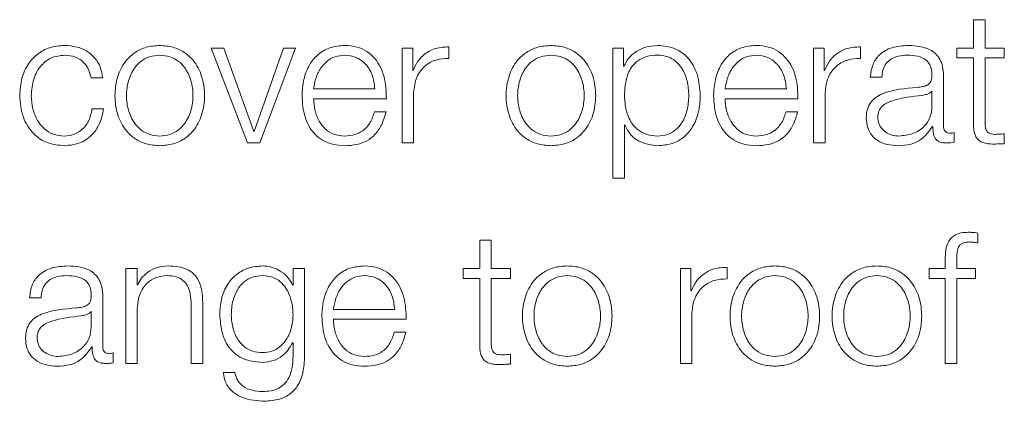
# Model space of a CAD drawing. Units: inches. Extents: x 2 to 195, y -7 to 151.
# Drawn here: x 52 to 52, y 98 to 98 of the extents above; entities that cross this region are included whole.
import ezdxf

# ---------------------------------------------------------------- set-up
doc = ezdxf.new("R2010")
doc.units = ezdxf.units.IN
doc.header["$MEASUREMENT"] = 0
doc.linetypes.add('SLD-Solid', pattern=[0])

msp = doc.modelspace()

# ---------------------------------------------------------------- linework, layer by layer
at = {"color": 7, "linetype": 'SLD-Solid', "lineweight": 15, "ltscale": 18}
for p, q in [((52.4603007, 97.9050131), (52.4524407, 97.9050131)), ((52.4524407, 97.9050131), (52.4524407, 97.885631)), ((52.4603007, 97.885631), (52.4603007, 97.9050131)), ((51.9420783, 97.885631), (51.9333299, 97.885631)), ((51.9333299, 97.885631), (51.9581916, 97.8211508)), ((51.9623148, 97.8290108), (51.9420783, 97.885631)), ((51.9825649, 97.885631), (51.9625658, 97.8290108)), ((51.9665669, 97.8211508), (51.9906894, 97.885631)), ((51.9906894, 97.885631), (51.9825649, 97.885631)), ((52.063328, 97.885631), (52.063328, 97.8211508)), ((52.0705641, 97.885631), (52.063328, 97.885631)), ((52.0705641, 97.8705214), (52.0705641, 97.885631)), ((52.0951952, 97.8786459), (52.0951952, 97.8865127)), ((52.2069573, 97.885631), (52.2069573, 97.7972725)), ((52.2141934, 97.885631), (52.2069573, 97.885631)), ((52.2141934, 97.8733969), (52.2141934, 97.885631)), ((52.3435675, 97.885631), (52.3435675, 97.8211508)), ((52.3508036, 97.885631), (52.3435675, 97.885631)), ((52.3508036, 97.8705214), (52.3508036, 97.885631)), ((52.3754279, 97.8786459), (52.3754279, 97.8865127)), ((52.4411899, 97.885631), (52.4411899, 97.8790257)), ((52.4524407, 97.885631), (52.4411899, 97.885631)), ((52.47343, 97.885631), (52.4603007, 97.885631)), ((52.47343, 97.8790257), (52.47343, 97.885631)), ((52.4411899, 97.8790257), (52.4524407, 97.8790257)), ((52.4524407, 97.8790257), (52.4524407, 97.8348837)), ((52.4603007, 97.8790257), (52.47343, 97.8790257)), ((52.4603007, 97.8355076), (52.4603007, 97.8790257)), ((52.070815, 97.8705214), (52.0705641, 97.8705214)), ((52.2144443, 97.8733969), (52.2141934, 97.8733969)), ((52.3510545, 97.8705214), (52.3508036, 97.8705214)), ((51.851692, 97.8654013), (51.8595655, 97.8654013)), ((52.3821892, 97.8658963), (52.390056, 97.8658963)), ((52.432055, 97.8325101), (52.432055, 97.8667712)), ((52.003066, 97.8578872), (52.0448276, 97.8578872)), ((52.0711948, 97.8211508), (52.0711948, 97.8555204)), ((52.2833055, 97.8578872), (52.3250671, 97.8578872)), ((52.3514275, 97.8211508), (52.3514275, 97.8555204)), ((52.4241882, 97.856402), (52.4239441, 97.856402)), ((52.4241882, 97.8461345), (52.4241882, 97.856402)), ((52.003066, 97.851275), (52.0526943, 97.851275)), ((52.2833055, 97.851275), (52.3329271, 97.851275)), ((51.8600674, 97.8442628), (51.8521938, 97.8442628)), ((52.0524434, 97.8423978), (52.0445834, 97.8423978)), ((52.3326762, 97.8423978), (52.3248298, 97.8423978)), ((51.9625658, 97.8290108), (51.9623148, 97.8290108)), ((52.2148037, 97.8333849), (52.2150546, 97.8333849)), ((52.2148037, 97.7972725), (52.2148037, 97.8333849)), ((52.424568, 97.8323813), (52.4248189, 97.8323813)), ((52.4391757, 97.8216458), (52.4391757, 97.828258)), ((52.47343, 97.8206489), (52.47343, 97.8273832)), ((51.9581916, 97.8211508), (51.9665669, 97.8211508)), ((52.063328, 97.8211508), (52.0711948, 97.8211508)), ((52.3435675, 97.8211508), (52.3514275, 97.8211508)), ((52.2069573, 97.7972725), (52.2148037, 97.7972725)), ((52.116198, 97.755009), (52.116198, 97.7356338)), ((52.124058, 97.755009), (52.116198, 97.755009)), ((52.124058, 97.7356338), (52.124058, 97.755009)), ((52.4554382, 97.7531441), (52.4554382, 97.7598851)), ((52.4332011, 97.7415067), (52.4332011, 97.7356338)), ((51.8830573, 97.7356338), (51.8751973, 97.7356338)), ((51.8751973, 97.7356338), (51.8751973, 97.6711467)), ((51.8830573, 97.7245254), (51.8830573, 97.7356338)), ((51.9969353, 97.7356338), (51.9890754, 97.7356338)), ((51.9890754, 97.7356338), (51.9890754, 97.7245118)), ((51.9969353, 97.6763822), (51.9969353, 97.7356338)), ((52.1049472, 97.7356338), (52.1049472, 97.7290216)), ((52.116198, 97.7356338), (52.1049472, 97.7356338)), ((52.1371873, 97.7356338), (52.124058, 97.7356338)), ((52.1371873, 97.7290216), (52.1371873, 97.7356338)), ((52.2528218, 97.7356338), (52.2528218, 97.6711467)), ((52.2600579, 97.7356338), (52.2528218, 97.7356338)), ((52.2600579, 97.7205242), (52.2600579, 97.7356338)), ((52.2846822, 97.7286486), (52.2846822, 97.7365086)), ((52.4222012, 97.7356338), (52.4222012, 97.7290216)), ((52.4332011, 97.7356338), (52.4222012, 97.7356338)), ((52.441061, 97.7356338), (52.441061, 97.7412558)), ((52.4538106, 97.7356338), (52.441061, 97.7356338)), ((52.4538106, 97.7290216), (52.4538106, 97.7356338)), ((52.1049472, 97.7290216), (52.116198, 97.7290216)), ((52.116198, 97.7290216), (52.116198, 97.6848864)), ((52.124058, 97.7290216), (52.1371873, 97.7290216)), ((52.124058, 97.6855103), (52.124058, 97.7290216)), ((52.4222012, 97.7290216), (52.4332011, 97.7290216)), ((52.4332011, 97.7290216), (52.4332011, 97.6711467)), ((52.441061, 97.7290216), (52.4538106, 97.7290216)), ((52.441061, 97.6711467), (52.441061, 97.7290216)), ((51.8833082, 97.7245254), (51.8830573, 97.7245254)), ((51.9890754, 97.7245118), (51.9888244, 97.7245118)), ((51.8096998, 97.715899), (51.8175598, 97.715899)), ((51.8595588, 97.682506), (51.8595588, 97.7167739)), ((52.2603088, 97.7205242), (52.2600579, 97.7205242)), ((51.8830573, 97.6711467), (51.8830573, 97.7087715)), ((51.9196987, 97.711396), (51.9196987, 97.6711467)), ((51.9275587, 97.6711467), (51.9275587, 97.7126438)), ((52.0165615, 97.7078831), (52.0583231, 97.7078831)), ((51.8516988, 97.7063979), (51.8514479, 97.7063979)), ((51.8516988, 97.6961304), (51.8516988, 97.7063979)), ((52.0165615, 97.701271), (52.0661831, 97.701271)), ((52.2606818, 97.6711467), (52.2606818, 97.7055231)), ((52.0659322, 97.6924005), (52.0580722, 97.6924005)), ((51.8520718, 97.682384), (51.8523227, 97.682384)), ((51.9888244, 97.6851305), (51.9890754, 97.6851305)), ((51.9890754, 97.6851305), (51.9890754, 97.6763822)), ((51.8666863, 97.6716486), (51.8666863, 97.6782607)), ((52.1371873, 97.6706449), (52.1371873, 97.6773859)), ((51.8751973, 97.6711467), (51.8830573, 97.6711467)), ((51.9196987, 97.6711467), (51.9275587, 97.6711467)), ((52.2528218, 97.6711467), (52.2606818, 97.6711467)), ((52.4332011, 97.6711467), (52.441061, 97.6711467)), ((51.9494364, 97.6649008), (51.9415764, 97.6649008))]:
    msp.add_line(p, q, dxfattribs=at)
for points, knots in [([(51.8334425, 97.8875096), (51.8300135, 97.8872377), (51.82349, 97.8867206), (51.8149068, 97.8820789), (51.8082391, 97.8748131), (51.8037674, 97.8649304), (51.8032344, 97.8573189), (51.8029588, 97.8533841)], [0, 0, 0, 0, 0.1996444, 0.37981465, 0.55562566, 0.77028297, 1, 1, 1, 1]), ([(51.8595655, 97.8654013), (51.8590951, 97.8679471), (51.8582043, 97.8727686), (51.8545222, 97.878984), (51.8491235, 97.8838026), (51.8418764, 97.8869731), (51.836328, 97.887326), (51.8334425, 97.8875096)], [0, 0, 0, 0, 0.204211326, 0.386741316, 0.561170023, 0.771783446, 1, 1, 1, 1]), ([(51.8983161, 97.8875096), (51.8952349, 97.8872907), (51.8893631, 97.8868736), (51.8814794, 97.883164), (51.8742984, 97.876663), (51.8690075, 97.8664184), (51.8672229, 97.8533867), (51.8690079, 97.8403563), (51.8742992, 97.8301164), (51.8814797, 97.8236174), (51.8893632, 97.8199083), (51.8952349, 97.8194911), (51.8983161, 97.8192723)], [0, 0, 0, 0, 0.08984803, 0.17122239, 0.24973821, 0.37024071, 0.50006002, 0.62980361, 0.75027148, 0.82877949, 0.91015205, 1, 1, 1, 1]), ([(51.8983161, 97.8192723), (51.9013992, 97.8194911), (51.9072739, 97.8199081), (51.9151615, 97.8236168), (51.922345, 97.8301158), (51.9276378, 97.840356), (51.9294228, 97.8533867), (51.9276382, 97.8664187), (51.9223457, 97.8766636), (51.9151618, 97.8831645), (51.907274, 97.8868738), (51.9013992, 97.8872907), (51.8983161, 97.8875096)], [0, 0, 0, 0, 0.08988288, 0.17127097, 0.24977804, 0.37022549, 0.49994, 0.62973021, 0.75021228, 0.82872715, 0.91011704, 1, 1, 1, 1]), ([(52.0243198, 97.8875096), (52.0208267, 97.8872238), (52.0142641, 97.8866868), (52.005851, 97.8816957), (51.9997337, 97.874153), (51.9958962, 97.8644223), (51.9954386, 97.8571135), (51.995206, 97.8533977)], [0, 0, 0, 0, 0.20676841, 0.38846734, 0.56485442, 0.77876808, 1, 1, 1, 1]), ([(52.0526943, 97.851275), (52.0525018, 97.8562704), (52.0521294, 97.865936), (52.0466988, 97.8771997), (52.0395721, 97.883651), (52.0324563, 97.8869572), (52.0271372, 97.8873183), (52.0243198, 97.8875096)], [0, 0, 0, 0, 0.28745544, 0.5562017, 0.69378098, 0.83780056, 1, 1, 1, 1]), ([(52.0951952, 97.8865127), (52.0921243, 97.8863861), (52.0862233, 97.886143), (52.0789085, 97.8822084), (52.0737308, 97.8768246), (52.0718054, 97.8726624), (52.070815, 97.8705214)], [0, 0, 0, 0, 0.29228603, 0.56167746, 0.77453712, 1, 1, 1, 1]), ([(52.1646938, 97.8875096), (52.1616117, 97.8872907), (52.1557384, 97.8868737), (52.1478527, 97.8831642), (52.1406702, 97.8766633), (52.1353785, 97.8664185), (52.1335939, 97.8533867), (52.1353789, 97.8403561), (52.1406709, 97.8301161), (52.1478529, 97.8236171), (52.1557385, 97.8199082), (52.1616117, 97.8194911), (52.1646938, 97.8192723)], [0, 0, 0, 0, 0.0898655, 0.17124762, 0.24976297, 0.37025525, 0.50006001, 0.62978905, 0.75024672, 0.82875426, 0.91013459, 1, 1, 1, 1]), ([(52.1646938, 97.8192723), (52.1677766, 97.819491), (52.1736503, 97.8199079), (52.1815359, 97.8236167), (52.1887158, 97.8301163), (52.1940038, 97.840357), (52.1957861, 97.8533867), (52.1940042, 97.8664176), (52.1887165, 97.8766631), (52.1815361, 97.8831646), (52.1736504, 97.8868739), (52.1677766, 97.8872908), (52.1646938, 97.8875096)], [0, 0, 0, 0, 0.0898876, 0.171266496, 0.249762509, 0.370207726, 0.499939982, 0.62974796, 0.750227802, 0.828731623, 0.910112317, 1, 1, 1, 1]), ([(52.237441, 97.8875096), (52.234629, 97.8872845), (52.2291589, 97.8868467), (52.2223374, 97.8834263), (52.2172643, 97.8788658), (52.2153867, 97.8752244), (52.2144443, 97.8733969)], [0, 0, 0, 0, 0.29425347, 0.57240899, 0.78539366, 1, 1, 1, 1]), ([(52.2664259, 97.8533841), (52.266054, 97.8582978), (52.2653421, 97.8677051), (52.2588246, 97.8792901), (52.2488267, 97.8864409), (52.2413811, 97.8871397), (52.237441, 97.8875096)], [0, 0, 0, 0, 0.29231442, 0.55963563, 0.7669632, 1, 1, 1, 1]), ([(52.3045661, 97.8875096), (52.301071, 97.8872239), (52.2945052, 97.8866871), (52.2860876, 97.8816964), (52.2799675, 97.8741535), (52.276129, 97.8644225), (52.2756714, 97.8571135), (52.2754387, 97.8533977)], [0, 0, 0, 0, 0.20684452, 0.38857038, 0.56494524, 0.77881789, 1, 1, 1, 1]), ([(52.3329271, 97.851275), (52.3327349, 97.8562703), (52.332363, 97.8659352), (52.3269364, 97.877199), (52.3198128, 97.8836509), (52.3126998, 97.8869572), (52.3073825, 97.8873183), (52.3045661, 97.8875096)], [0, 0, 0, 0, 0.28750383, 0.55626561, 0.6938325, 0.83782816, 1, 1, 1, 1]), ([(52.3754279, 97.8865127), (52.3723585, 97.8863861), (52.3664594, 97.8861427), (52.3591472, 97.882208), (52.3539703, 97.8768245), (52.3520449, 97.8726624), (52.3510545, 97.8705214)], [0, 0, 0, 0, 0.29221006, 0.56160066, 0.77449241, 1, 1, 1, 1]), ([(52.4083191, 97.8875096), (52.4044905, 97.8872817), (52.3973406, 97.8868562), (52.3884785, 97.8820516), (52.3832657, 97.8744824), (52.3825651, 97.8688945), (52.3821892, 97.8658963)], [0, 0, 0, 0, 0.30032513, 0.56086806, 0.76439254, 1, 1, 1, 1]), ([(52.432055, 97.8667712), (52.4319465, 97.8689446), (52.4317483, 97.8729142), (52.4297663, 97.8781954), (52.4267144, 97.8821068), (52.4199952, 97.8867563), (52.4133745, 97.8871834), (52.4083191, 97.8875096)], [0, 0, 0, 0, 0.18087509, 0.3303674, 0.46266146, 0.58969693, 1, 1, 1, 1]), ([(51.8108188, 97.8533841), (51.8111401, 97.8572025), (51.8117669, 97.8646502), (51.8168251, 97.8738542), (51.8245121, 97.8799161), (51.8303811, 97.880561), (51.8334425, 97.8808974)], [0, 0, 0, 0, 0.28770587, 0.56117733, 0.77110175, 1, 1, 1, 1]), ([(51.8334425, 97.8808974), (51.8360445, 97.8806867), (51.8409392, 97.8802902), (51.8466557, 97.8763143), (51.8501079, 97.8711225), (51.8511461, 97.8673731), (51.851692, 97.8654013)], [0, 0, 0, 0, 0.29526161, 0.55543348, 0.76620924, 1, 1, 1, 1]), ([(51.8983161, 97.8808974), (51.8959643, 97.8807036), (51.8914649, 97.8803327), (51.8855418, 97.8770946), (51.880297, 97.8716238), (51.8765734, 97.863474), (51.8752423, 97.8533877), (51.8765741, 97.8433025), (51.8802979, 97.835158), (51.8855419, 97.8296883), (51.8914648, 97.8264494), (51.8959643, 97.8260784), (51.8983161, 97.8258844)], [0, 0, 0, 0, 0.08831633, 0.16896158, 0.2483924, 0.37154102, 0.50008637, 0.6284982, 0.75160471, 0.83103412, 0.91168288, 1, 1, 1, 1]), ([(51.8983161, 97.8258844), (51.9006698, 97.8260783), (51.9051722, 97.8264492), (51.9110993, 97.8296877), (51.9163463, 97.8351574), (51.9200716, 97.8433023), (51.9214034, 97.8533877), (51.9200723, 97.8634743), (51.9163473, 97.8716245), (51.9110995, 97.8770952), (51.9051721, 97.880333), (51.9006698, 97.8807037), (51.8983161, 97.8808974)], [0, 0, 0, 0, 0.08836303, 0.16903143, 0.24845859, 0.37153808, 0.49991365, 0.62842271, 0.75154429, 0.83097287, 0.91163776, 1, 1, 1, 1]), ([(52.0243198, 97.8808974), (52.0220705, 97.880695), (52.0177404, 97.8803053), (52.0120897, 97.8769865), (52.0076097, 97.8720062), (52.0043539, 97.8654879), (52.0034993, 97.8604443), (52.003066, 97.8578872)], [0, 0, 0, 0, 0.19494677, 0.37528796, 0.55531555, 0.77454403, 1, 1, 1, 1]), ([(52.0448276, 97.8578872), (52.0444249, 97.8611505), (52.043638, 97.867527), (52.0387858, 97.8751711), (52.0319868, 97.8800805), (52.0269377, 97.8806185), (52.0243198, 97.8808974)], [0, 0, 0, 0, 0.28662378, 0.56004423, 0.77188244, 1, 1, 1, 1]), ([(52.0711948, 97.8555204), (52.0715962, 97.859093), (52.0723754, 97.8660278), (52.0785488, 97.8738799), (52.0865841, 97.8783046), (52.0922396, 97.8785288), (52.0951952, 97.8786459)], [0, 0, 0, 0, 0.28392747, 0.55113884, 0.76542281, 1, 1, 1, 1]), ([(52.1646938, 97.8808974), (52.1623408, 97.8807036), (52.1578389, 97.8803326), (52.1519116, 97.8770948), (52.1466617, 97.8716247), (52.1429326, 97.8634751), (52.1415989, 97.8533877), (52.1429334, 97.8433014), (52.1466626, 97.8351572), (52.1519118, 97.8296881), (52.1578388, 97.8264495), (52.1623408, 97.8260784), (52.1646938, 97.8258844)], [0, 0, 0, 0, 0.08833443, 0.16900161, 0.24844438, 0.37158071, 0.50008634, 0.62845849, 0.75155274, 0.83099409, 0.91166478, 1, 1, 1, 1]), ([(52.1646938, 97.8258844), (52.167046, 97.8260784), (52.1715465, 97.8264496), (52.1774714, 97.8296884), (52.182719, 97.8351575), (52.1864476, 97.8433016), (52.1877821, 97.8533877), (52.1864483, 97.8634749), (52.18272, 97.8716244), (52.1774715, 97.8770945), (52.1715463, 97.8803325), (52.167046, 97.8807035), (52.1646938, 97.8808974)], [0, 0, 0, 0, 0.08831227, 0.16897314, 0.24841561, 0.37152337, 0.49991365, 0.62843742, 0.75158727, 0.83103116, 0.91168853, 1, 1, 1, 1]), ([(52.2585795, 97.8533841), (52.2583666, 97.8567304), (52.2579498, 97.8632812), (52.2546151, 97.8714096), (52.249807, 97.8770202), (52.2441277, 97.880269), (52.237131, 97.8812143), (52.2300348, 97.8803633), (52.2237315, 97.877429), (52.2185476, 97.8719612), (52.2152752, 97.8636036), (52.2149661, 97.856903), (52.2148037, 97.8533841)], [0, 0, 0, 0, 0.12642459, 0.24749468, 0.3246105, 0.40257832, 0.48920824, 0.58735318, 0.66987413, 0.74689317, 0.86707747, 1, 1, 1, 1]), ([(52.3045661, 97.8808974), (52.3023174, 97.8806949), (52.2979878, 97.8803048), (52.2923368, 97.8769861), (52.2878543, 97.8720065), (52.2845947, 97.8654885), (52.2837392, 97.8604444), (52.2833055, 97.8578872)], [0, 0, 0, 0, 0.19487724, 0.37523062, 0.55529622, 0.77455157, 1, 1, 1, 1]), ([(52.3250671, 97.8578872), (52.3246641, 97.8611506), (52.3238766, 97.8675272), (52.3190238, 97.8751701), (52.3122283, 97.8800797), (52.3071819, 97.8806183), (52.3045661, 97.8808974)], [0, 0, 0, 0, 0.28669169, 0.56018112, 0.77201408, 1, 1, 1, 1]), ([(52.3514275, 97.8555204), (52.3518293, 97.859093), (52.3526092, 97.8660283), (52.3587843, 97.8738795), (52.3668187, 97.8783043), (52.3724732, 97.8785287), (52.3754279, 97.8786459)], [0, 0, 0, 0, 0.28394544, 0.5511948, 0.76548558, 1, 1, 1, 1]), ([(52.390056, 97.8658963), (52.390213, 97.8676804), (52.3905052, 97.8710009), (52.3927663, 97.8753458), (52.3964115, 97.8785892), (52.4014434, 97.8805866), (52.4052863, 97.88079), (52.4073154, 97.8808974)], [0, 0, 0, 0, 0.206732333, 0.384763583, 0.554240606, 0.764642669, 1, 1, 1, 1]), ([(52.4073154, 97.8808974), (52.4097497, 97.880811), (52.4142864, 97.8806499), (52.419689, 97.8784082), (52.4225862, 97.8750792), (52.4239794, 97.8716353), (52.4241146, 97.8690528), (52.4241882, 97.867646)], [0, 0, 0, 0, 0.29757315, 0.55456364, 0.68518652, 0.82850192, 1, 1, 1, 1]), ([(52.4241882, 97.867646), (52.4241586, 97.8667613), (52.4241054, 97.8651748), (52.4234915, 97.8630493), (52.4224124, 97.8614589), (52.4205586, 97.8601466), (52.4176921, 97.8593335), (52.4153611, 97.859053), (52.4140699, 97.8588976)], [0, 0, 0, 0, 0.17251214, 0.309385933, 0.426333591, 0.540764656, 0.745613639, 1, 1, 1, 1]), ([(52.4140699, 97.8588976), (52.4059231, 97.8582961), (52.3960582, 97.8575678), (52.3858386, 97.8523999), (52.3821738, 97.8488575), (52.3797899, 97.8439182), (52.3795649, 97.8401682), (52.3794427, 97.8381321)], [0, 0, 0, 0, 0.53295059, 0.64534217, 0.75257527, 0.86565753, 1, 1, 1, 1]), ([(52.4239441, 97.856402), (52.4235255, 97.8559222), (52.4226211, 97.8548855), (52.4202098, 97.8540674), (52.418409, 97.8537221), (52.4173184, 97.853513)], [0, 0, 0, 0, 0.253615581, 0.547942474, 1, 1, 1, 1]), ([(51.8029588, 97.8533841), (51.8033914, 97.8484158), (51.8042235, 97.8388571), (51.8114301, 97.8273471), (51.8218171, 97.8203572), (51.8294348, 97.8196463), (51.8334425, 97.8192723)], [0, 0, 0, 0, 0.28961161, 0.55718166, 0.76702777, 1, 1, 1, 1]), ([(51.8334425, 97.8258844), (51.8308245, 97.8261265), (51.825816, 97.8265897), (51.8194003, 97.8306333), (51.8145878, 97.8366606), (51.8114212, 97.8444716), (51.8110219, 97.8503796), (51.8108188, 97.8533841)], [0, 0, 0, 0, 0.19630343, 0.37555636, 0.55438394, 0.77338355, 1, 1, 1, 1]), ([(51.995206, 97.8533977), (51.9955357, 97.8484795), (51.996164, 97.8391047), (52.0019657, 97.8284233), (52.0092116, 97.8226379), (52.0162988, 97.8197473), (52.0215356, 97.8194372), (52.0243198, 97.8192723)], [0, 0, 0, 0, 0.29063651, 0.55399039, 0.69024029, 0.83531396, 1, 1, 1, 1]), ([(52.0243198, 97.8258844), (52.0217432, 97.8261194), (52.01688, 97.8265629), (52.0107681, 97.8305405), (52.0064112, 97.8362904), (52.0036639, 97.8433961), (52.0032642, 97.848663), (52.003066, 97.851275)], [0, 0, 0, 0, 0.20752053, 0.3916857, 0.57213988, 0.78781088, 1, 1, 1, 1]), ([(52.2148037, 97.8533841), (52.215007, 97.8500399), (52.2154058, 97.8434775), (52.2188364, 97.8352969), (52.2239671, 97.8296783), (52.2301528, 97.8264988), (52.2372008, 97.8255505), (52.2441272, 97.8265188), (52.2498068, 97.8297595), (52.2546145, 97.8353703), (52.2579494, 97.8434932), (52.2583665, 97.8500404), (52.2585795, 97.8533841)], [0, 0, 0, 0, 0.12699966, 0.24921295, 0.32878329, 0.41216217, 0.50827512, 0.59537891, 0.67377057, 0.75129698, 0.87298248, 1, 1, 1, 1]), ([(52.237441, 97.8192723), (52.2408159, 97.8195415), (52.247195, 97.8200505), (52.2554911, 97.8247759), (52.2617204, 97.8321344), (52.2657246, 97.8419883), (52.2661866, 97.8494952), (52.2664259, 97.8533841)], [0, 0, 0, 0, 0.20014834, 0.37831386, 0.55279617, 0.7683232, 1, 1, 1, 1]), ([(52.2754387, 97.8533977), (52.2757684, 97.8484794), (52.2763968, 97.8391042), (52.2822006, 97.8284225), (52.2894496, 97.8226375), (52.2965406, 97.8197472), (52.3017802, 97.8194371), (52.3045661, 97.8192723)], [0, 0, 0, 0, 0.29057163, 0.55388637, 0.69014265, 0.83525028, 1, 1, 1, 1]), ([(52.3045661, 97.8258844), (52.30199, 97.8261196), (52.2971267, 97.8265635), (52.2910137, 97.8305408), (52.286653, 97.8362897), (52.2839013, 97.8433954), (52.283503, 97.8486629), (52.2833055, 97.851275)], [0, 0, 0, 0, 0.20746339, 0.39166037, 0.57215673, 0.78783719, 1, 1, 1, 1]), ([(52.4173184, 97.853513), (52.4105319, 97.852773), (52.4022948, 97.851875), (52.3933256, 97.848484), (52.3899909, 97.8461659), (52.3876567, 97.8427598), (52.3874251, 97.8400614), (52.3873026, 97.838634)], [0, 0, 0, 0, 0.55568824, 0.67446183, 0.78145134, 0.88438547, 1, 1, 1, 1]), ([(51.8521938, 97.8442628), (51.8516324, 97.8414322), (51.8505517, 97.8359831), (51.8455787, 97.8300058), (51.8396487, 97.8264949), (51.835528, 97.8260895), (51.8334425, 97.8258844)], [0, 0, 0, 0, 0.29725715, 0.57224262, 0.78351277, 1, 1, 1, 1]), ([(51.8334425, 97.8192723), (51.8372208, 97.8196515), (51.8445394, 97.8203862), (51.8529962, 97.8267584), (51.858183, 97.8350535), (51.8594173, 97.8410856), (51.8600674, 97.8442628)], [0, 0, 0, 0, 0.27984122, 0.5420599, 0.75879235, 1, 1, 1, 1]), ([(52.0445834, 97.8423978), (52.0437515, 97.8398393), (52.042148, 97.834908), (52.0372104, 97.8294118), (52.0309796, 97.8263298), (52.0266371, 97.8260394), (52.0243198, 97.8258844)], [0, 0, 0, 0, 0.28210307, 0.5437278, 0.75651638, 1, 1, 1, 1]), ([(52.0243198, 97.8192723), (52.0271143, 97.8194122), (52.0323346, 97.8196736), (52.0394617, 97.8223111), (52.0454218, 97.8269121), (52.0500163, 97.8337837), (52.0516042, 97.8394192), (52.0524434, 97.8423978)], [0, 0, 0, 0, 0.20951193, 0.3913749, 0.5615047, 0.76823211, 1, 1, 1, 1]), ([(52.3248298, 97.8423978), (52.3239957, 97.8398396), (52.3223886, 97.83491), (52.3174556, 97.8294119), (52.3112259, 97.8263292), (52.3068838, 97.8260392), (52.3045661, 97.8258844)], [0, 0, 0, 0, 0.2821828, 0.54374812, 0.75646076, 1, 1, 1, 1]), ([(52.3045661, 97.8192723), (52.3073591, 97.8194123), (52.3125778, 97.819674), (52.3197033, 97.8223115), (52.3256638, 97.8269115), (52.3302584, 97.8337828), (52.3318402, 97.8394191), (52.3326762, 97.8423978)], [0, 0, 0, 0, 0.20943839, 0.39132731, 0.56150728, 0.76825587, 1, 1, 1, 1]), ([(52.4016934, 97.8258844), (52.4049526, 97.8262032), (52.4112818, 97.8268222), (52.4188142, 97.8317231), (52.4234847, 97.8385402), (52.4239476, 97.8435377), (52.4241882, 97.8461345)], [0, 0, 0, 0, 0.288230368, 0.559713821, 0.77122121, 1, 1, 1, 1]), ([(52.3794427, 97.8381321), (52.3796034, 97.8359129), (52.3799046, 97.8317562), (52.3828136, 97.8263193), (52.3874527, 97.8222566), (52.3937546, 97.8196984), (52.3985611, 97.8194184), (52.4010694, 97.8192723)], [0, 0, 0, 0, 0.20455525, 0.38314196, 0.55528949, 0.76792205, 1, 1, 1, 1]), ([(52.3873026, 97.838634), (52.387431, 97.837245), (52.3876795, 97.8345554), (52.3897335, 97.8310345), (52.392824, 97.8282395), (52.3969252, 97.8262763), (52.4000881, 97.8260163), (52.4016934, 97.8258844)], [0, 0, 0, 0, 0.19408832, 0.37582259, 0.556664, 0.77499968, 1, 1, 1, 1]), ([(52.4666755, 97.8270102), (52.4659741, 97.8270814), (52.4647091, 97.82721), (52.4630392, 97.8278205), (52.4618091, 97.8287672), (52.4608363, 97.8303094), (52.460338, 97.8326283), (52.4603139, 97.8344846), (52.4603007, 97.8355076)], [0, 0, 0, 0, 0.17214915, 0.31051964, 0.42951658, 0.54524776, 0.74938965, 1, 1, 1, 1]), ([(52.2150546, 97.8333849), (52.2162578, 97.8310135), (52.2186366, 97.8263249), (52.2265286, 97.8206242), (52.23328, 97.8197878), (52.237441, 97.8192723)], [0, 0, 0, 0, 0.28195013, 0.55745579, 1, 1, 1, 1]), ([(52.4010694, 97.8192723), (52.4040917, 97.8194203), (52.4095838, 97.8196892), (52.4183883, 97.823833), (52.4222106, 97.8291204), (52.424568, 97.8323813)], [0, 0, 0, 0, 0.31924699, 0.58015455, 1, 1, 1, 1]), ([(52.4248189, 97.8323813), (52.4248421, 97.8306809), (52.4248839, 97.8276118), (52.4263168, 97.8238921), (52.42867, 97.822079), (52.4311505, 97.821264), (52.433016, 97.8211913), (52.4340556, 97.8211508)], [0, 0, 0, 0, 0.301673383, 0.54453508, 0.670090894, 0.816151927, 1, 1, 1, 1]), ([(52.4366801, 97.8277561), (52.4361475, 97.8277842), (52.435162, 97.8278361), (52.4338374, 97.8283788), (52.4328027, 97.8293411), (52.432149, 97.8307824), (52.4320879, 97.8319054), (52.432055, 97.8325101)], [0, 0, 0, 0, 0.21077395, 0.38996547, 0.55583236, 0.76084927, 1, 1, 1, 1]), ([(52.4524407, 97.8348837), (52.4524569, 97.8334845), (52.4524865, 97.8309382), (52.4531148, 97.8274667), (52.4543206, 97.8246854), (52.4562789, 97.8225727), (52.459013, 97.8212099), (52.4624828, 97.8204914), (52.4650275, 97.8204311), (52.4664245, 97.820398)], [0, 0, 0, 0, 0.17679435, 0.32173891, 0.44348933, 0.55513661, 0.67844523, 0.82346136, 1, 1, 1, 1]), ([(52.4391757, 97.828258), (52.4387424, 97.8281113), (52.4379314, 97.8278366), (52.4370777, 97.8277817), (52.4366801, 97.8277561)], [0, 0, 0, 0, 0.53430747, 1, 1, 1, 1]), ([(52.47343, 97.8273832), (52.4721702, 97.827263), (52.4699233, 97.8270487), (52.4676668, 97.8270219), (52.4666755, 97.8270102)], [0, 0, 0, 0, 0.56070899, 1, 1, 1, 1]), ([(52.4340556, 97.8211508), (52.4350541, 97.8211622), (52.4367763, 97.8211819), (52.4384659, 97.8215086), (52.4391757, 97.8216458)], [0, 0, 0, 0, 0.57984182, 1, 1, 1, 1]), ([(52.4664245, 97.820398), (52.4677308, 97.8204489), (52.4700657, 97.8205399), (52.4724012, 97.8206156), (52.47343, 97.8206489)], [0, 0, 0, 0, 0.55946587, 1, 1, 1, 1]), ([(52.4488125, 97.7603869), (52.4472142, 97.760319), (52.4442928, 97.7601949), (52.4403594, 97.7589012), (52.4373565, 97.7567689), (52.4348402, 97.753269), (52.4333223, 97.7480116), (52.4332436, 97.743786), (52.4332011, 97.7415067)], [0, 0, 0, 0, 0.16892686, 0.30878021, 0.43230143, 0.55278549, 0.75877405, 1, 1, 1, 1]), ([(52.4554382, 97.7598851), (52.4541766, 97.7600531), (52.4519768, 97.7603461), (52.4497585, 97.7603747), (52.4488125, 97.7603869)], [0, 0, 0, 0, 0.57352983, 1, 1, 1, 1]), ([(52.441061, 97.7412558), (52.4410733, 97.74289), (52.4410958, 97.7458785), (52.4416508, 97.7495294), (52.4430753, 97.7517641), (52.4447205, 97.7529649), (52.4470001, 97.7536759), (52.4487216, 97.7537392), (52.4496873, 97.7537748)], [0, 0, 0, 0, 0.27532053, 0.50344431, 0.60529704, 0.7116812, 0.83827137, 1, 1, 1, 1]), ([(52.4496873, 97.7537748), (52.4507294, 97.7537278), (52.4526603, 97.7536407), (52.4545625, 97.7533006), (52.4554382, 97.7531441)], [0, 0, 0, 0, 0.53967244, 1, 1, 1, 1]), ([(51.8358229, 97.7375055), (51.8319944, 97.7372776), (51.824845, 97.7368522), (51.8159839, 97.7320491), (51.8107727, 97.7244819), (51.8100745, 97.718896), (51.8096998, 97.715899)], [0, 0, 0, 0, 0.300389, 0.56095373, 0.76445029, 1, 1, 1, 1]), ([(51.8595588, 97.7167739), (51.8594503, 97.7189465), (51.8592521, 97.7229148), (51.8572699, 97.7281941), (51.854218, 97.7321042), (51.8474986, 97.7367524), (51.8408782, 97.7371794), (51.8358229, 97.7375055)], [0, 0, 0, 0, 0.180835012, 0.330304348, 0.462592641, 0.589636015, 1, 1, 1, 1]), ([(51.9039517, 97.7375055), (51.9014284, 97.7372774), (51.8964644, 97.7368285), (51.8903206, 97.7336225), (51.8857202, 97.7294796), (51.8841067, 97.7261655), (51.8833082, 97.7245254)], [0, 0, 0, 0, 0.292212624, 0.574873507, 0.789612964, 1, 1, 1, 1]), ([(51.9275587, 97.7126438), (51.9274688, 97.7153141), (51.9273012, 97.7202915), (51.9253296, 97.7271937), (51.921671, 97.7323203), (51.9166877, 97.7354984), (51.9107535, 97.7372474), (51.9063587, 97.7374141), (51.9039517, 97.7375055)], [0, 0, 0, 0, 0.20215921, 0.37682895, 0.53659733, 0.66745051, 0.81785948, 1, 1, 1, 1]), ([(51.9683098, 97.7375055), (51.9650656, 97.7372469), (51.9588769, 97.7367536), (51.9507121, 97.7323625), (51.9443149, 97.7254738), (51.9399828, 97.7160534), (51.9394644, 97.7087749), (51.9391961, 97.7050077)], [0, 0, 0, 0, 0.1982456, 0.37816628, 0.55416292, 0.76924044, 1, 1, 1, 1]), ([(51.9888244, 97.7245118), (51.9877075, 97.7264705), (51.9854142, 97.7304921), (51.9800923, 97.7345017), (51.9742644, 97.7370438), (51.9703213, 97.7373495), (51.9683098, 97.7375055)], [0, 0, 0, 0, 0.26241356, 0.53877825, 0.76472078, 1, 1, 1, 1]), ([(52.0378085, 97.7375055), (52.0343158, 97.73722), (52.0277543, 97.7366838), (52.0193421, 97.7316958), (52.0132261, 97.7241555), (52.0093908, 97.7144254), (52.0089339, 97.7071168), (52.0087016, 97.7034004)], [0, 0, 0, 0, 0.20678352, 0.38845679, 0.56480233, 0.7786995, 1, 1, 1, 1]), ([(52.0661831, 97.701271), (52.0659911, 97.7062673), (52.0656195, 97.7159333), (52.0601906, 97.7271982), (52.0530635, 97.7336485), (52.0459466, 97.7369535), (52.0406267, 97.7373143), (52.0378085, 97.7375055)], [0, 0, 0, 0, 0.28749244, 0.55619535, 0.69375146, 0.83776967, 1, 1, 1, 1]), ([(52.175809, 97.7375055), (52.1727278, 97.7372866), (52.166856, 97.7368695), (52.1589724, 97.7331599), (52.1517914, 97.7266589), (52.1465005, 97.7164143), (52.1447158, 97.703384), (52.1465011, 97.6903554), (52.1517925, 97.6801179), (52.1589728, 97.6736198), (52.1668561, 97.669911), (52.1727278, 97.6694939), (52.175809, 97.669275)], [0, 0, 0, 0, 0.08985342, 0.17123267, 0.2497532, 0.37026293, 0.50009003, 0.62980354, 0.75026134, 0.82877016, 0.9101467, 1, 1, 1, 1]), ([(52.175809, 97.669275), (52.1788923, 97.6694938), (52.1847675, 97.6699109), (52.192656, 97.6736194), (52.199841, 97.680117), (52.2051364, 97.6903545), (52.206923, 97.703384), (52.205137, 97.7164151), (52.1998421, 97.7266598), (52.1926564, 97.7331603), (52.1847677, 97.7368696), (52.1788923, 97.7372866), (52.175809, 97.7375055)], [0, 0, 0, 0, 0.08988587, 0.17128254, 0.24979595, 0.37023444, 0.49991, 0.62969912, 0.75018953, 0.82871464, 0.91011401, 1, 1, 1, 1]), ([(52.2846822, 97.7365086), (52.2816128, 97.7363836), (52.275714, 97.7361434), (52.2684012, 97.7322101), (52.2632245, 97.7268271), (52.2612992, 97.7226651), (52.2603088, 97.7205242)], [0, 0, 0, 0, 0.29221108, 0.5615886, 0.77448115, 1, 1, 1, 1]), ([(52.3171868, 97.7375055), (52.3141047, 97.7372866), (52.3082313, 97.7368696), (52.3003456, 97.7331601), (52.2931632, 97.7266592), (52.2878715, 97.7164144), (52.2860868, 97.703384), (52.2878721, 97.6903552), (52.2931642, 97.6801176), (52.300346, 97.6736196), (52.3082314, 97.6699109), (52.3141047, 97.6694938), (52.3171868, 97.669275)], [0, 0, 0, 0, 0.08987089, 0.1712579, 0.24977796, 0.37027747, 0.50009002, 0.62978899, 0.75023657, 0.82874492, 0.91012923, 1, 1, 1, 1]), ([(52.3171868, 97.669275), (52.3202699, 97.6694938), (52.3261446, 97.6699108), (52.3340321, 97.6736193), (52.3412153, 97.6801172), (52.3465083, 97.6903551), (52.3482935, 97.703384), (52.3465089, 97.7164146), (52.3412164, 97.7266595), (52.3340325, 97.7331604), (52.3261447, 97.7368697), (52.3202699, 97.7372867), (52.3171868, 97.7375055)], [0, 0, 0, 0, 0.08988823, 0.17128031, 0.24978818, 0.37022556, 0.49990999, 0.62970799, 0.75019729, 0.82871687, 0.91011165, 1, 1, 1, 1]), ([(52.3866855, 97.7375055), (52.3836043, 97.7372866), (52.3777325, 97.7368695), (52.3698488, 97.7331599), (52.3626678, 97.7266589), (52.357377, 97.7164143), (52.3555923, 97.703384), (52.3573775, 97.6903554), (52.3626689, 97.6801179), (52.3698492, 97.6736198), (52.3777326, 97.669911), (52.3836043, 97.6694939), (52.3866855, 97.669275)], [0, 0, 0, 0, 0.08985342, 0.17123267, 0.2497532, 0.37026293, 0.50009003, 0.62980354, 0.75026134, 0.82877016, 0.9101467, 1, 1, 1, 1]), ([(52.3866855, 97.669275), (52.3897686, 97.6694938), (52.3956433, 97.6699108), (52.4035308, 97.6736193), (52.410714, 97.6801172), (52.416007, 97.6903551), (52.4177922, 97.703384), (52.4160076, 97.7164146), (52.4107151, 97.7266595), (52.4035312, 97.7331604), (52.3956434, 97.7368697), (52.3897686, 97.7372867), (52.3866855, 97.7375055)], [0, 0, 0, 0, 0.08988823, 0.17128031, 0.24978818, 0.37022556, 0.49990999, 0.62970799, 0.75019729, 0.82871687, 0.91011165, 1, 1, 1, 1]), ([(51.8175598, 97.715899), (51.817718, 97.7176824), (51.8180125, 97.7210021), (51.8202757, 97.7253456), (51.8239214, 97.7285895), (51.8289535, 97.7305887), (51.8327968, 97.7307925), (51.834826, 97.7309001)], [0, 0, 0, 0, 0.20664715, 0.38469082, 0.55421275, 0.7646459, 1, 1, 1, 1]), ([(51.834826, 97.7309001), (51.8372604, 97.7308134), (51.8417974, 97.7306517), (51.8471994, 97.7284081), (51.8500965, 97.7250791), (51.8514899, 97.7216363), (51.8516251, 97.7190548), (51.8516988, 97.7176487)], [0, 0, 0, 0, 0.29760159, 0.55464136, 0.68527997, 0.82857636, 1, 1, 1, 1]), ([(51.8830573, 97.7087715), (51.883407, 97.7120967), (51.8840723, 97.7184213), (51.8890314, 97.7258722), (51.8958554, 97.7302255), (51.9007575, 97.7306685), (51.903321, 97.7309001)], [0, 0, 0, 0, 0.296505453, 0.563972594, 0.771985772, 1, 1, 1, 1]), ([(51.903321, 97.7309001), (51.9054278, 97.7307782), (51.9092502, 97.730557), (51.914217, 97.7280316), (51.917632, 97.7237913), (51.9194575, 97.7180334), (51.9196149, 97.7137028), (51.9196987, 97.711396)], [0, 0, 0, 0, 0.215411437, 0.390814621, 0.554904559, 0.762909555, 1, 1, 1, 1]), ([(51.9683098, 97.7309001), (51.9660058, 97.7307179), (51.9616445, 97.730373), (51.9559488, 97.7272168), (51.9510655, 97.721845), (51.9477888, 97.7138817), (51.9466782, 97.704245), (51.9478319, 97.6946954), (51.9512765, 97.6870687), (51.9561974, 97.6819907), (51.9618097, 97.6790176), (51.9660684, 97.6786861), (51.9683098, 97.6785116)], [0, 0, 0, 0, 0.09093706, 0.17213677, 0.25156344, 0.37574608, 0.50696522, 0.6338081, 0.75411471, 0.83178083, 0.91146129, 1, 1, 1, 1]), ([(51.9683098, 97.6785116), (51.97044, 97.6786899), (51.9745331, 97.6790323), (51.9799383, 97.6820007), (51.9847785, 97.6870482), (51.9882654, 97.6946527), (51.9894671, 97.7041208), (51.9883499, 97.7136548), (51.9852324, 97.7215431), (51.9805164, 97.727034), (51.9749251, 97.73034), (51.9705934, 97.7307068), (51.9683098, 97.7309001)], [0, 0, 0, 0, 0.08516289, 0.16364282, 0.24154961, 0.36346208, 0.49261686, 0.62114833, 0.74653538, 0.82709455, 0.90884849, 1, 1, 1, 1]), ([(52.0378085, 97.7309001), (52.0355603, 97.7306977), (52.0312318, 97.7303078), (52.0255832, 97.7269884), (52.0211044, 97.7220071), (52.0178492, 97.7154867), (52.0169948, 97.7104414), (52.0165615, 97.7078831)], [0, 0, 0, 0, 0.19485557, 0.37514955, 0.55517218, 0.77444506, 1, 1, 1, 1]), ([(52.0583231, 97.7078831), (52.05792, 97.711147), (52.0571323, 97.7175251), (52.0522775, 97.7251706), (52.0454771, 97.7300824), (52.0404268, 97.7306209), (52.0378085, 97.7309001)], [0, 0, 0, 0, 0.28659337, 0.56005149, 0.77191335, 1, 1, 1, 1]), ([(52.175809, 97.7309001), (52.1734572, 97.7307062), (52.1689576, 97.7303351), (52.1630345, 97.7270954), (52.1577899, 97.7216227), (52.1540665, 97.7134713), (52.1527352, 97.703384), (52.1540671, 97.6932985), (52.1577908, 97.685154), (52.1630349, 97.6796842), (52.1689578, 97.6764453), (52.1734572, 97.6760743), (52.175809, 97.6758803)], [0, 0, 0, 0, 0.08831176, 0.16895933, 0.24839991, 0.37156727, 0.50011777, 0.62852154, 0.75162031, 0.83104473, 0.91168842, 1, 1, 1, 1]), ([(52.175809, 97.6758803), (52.1781627, 97.6760742), (52.1826652, 97.6764451), (52.1885923, 97.6796836), (52.1938393, 97.6851533), (52.1975645, 97.6932982), (52.1988964, 97.703384), (52.1975651, 97.7134716), (52.1938402, 97.7216234), (52.1885927, 97.727096), (52.1826653, 97.7303354), (52.1781627, 97.7307062), (52.175809, 97.7309001)], [0, 0, 0, 0, 0.08835749, 0.16902082, 0.24844299, 0.37151475, 0.49988227, 0.62839648, 0.75153679, 0.83097511, 0.91164233, 1, 1, 1, 1]), ([(52.2606818, 97.7055231), (52.2610837, 97.7090944), (52.2618641, 97.716028), (52.2680394, 97.7238772), (52.2760727, 97.7283032), (52.2817275, 97.7285301), (52.2846822, 97.7286486)], [0, 0, 0, 0, 0.28386531, 0.55112107, 0.76545176, 1, 1, 1, 1]), ([(52.3171868, 97.7309001), (52.3148342, 97.7307062), (52.3103336, 97.7303353), (52.3044094, 97.7270957), (52.2991651, 97.7216228), (52.2954434, 97.713471), (52.2941135, 97.703384), (52.2954439, 97.6932988), (52.2991661, 97.6851539), (52.3044098, 97.6796839), (52.3103338, 97.6764451), (52.3148342, 97.6760742), (52.3171868, 97.6758803)], [0, 0, 0, 0, 0.08833715, 0.16898848, 0.2484214, 0.37157463, 0.50011777, 0.62851418, 0.75159882, 0.83101558, 0.91166304, 1, 1, 1, 1]), ([(52.3171868, 97.6758803), (52.3195405, 97.6760742), (52.324043, 97.6764451), (52.32997, 97.6796836), (52.335217, 97.6851533), (52.3389423, 97.6932982), (52.3402741, 97.703384), (52.3389428, 97.7134716), (52.335218, 97.7216234), (52.3299704, 97.727096), (52.3240431, 97.7303354), (52.3195405, 97.7307062), (52.3171868, 97.7309001)], [0, 0, 0, 0, 0.08835749, 0.16902082, 0.24844299, 0.37151475, 0.49988227, 0.62839648, 0.75153679, 0.83097511, 0.91164233, 1, 1, 1, 1]), ([(52.3866855, 97.7309001), (52.3843337, 97.7307062), (52.3798341, 97.7303351), (52.3739109, 97.7270954), (52.3686663, 97.7216227), (52.364943, 97.7134713), (52.3636117, 97.703384), (52.3649435, 97.6932985), (52.3686673, 97.685154), (52.3739113, 97.6796842), (52.3798342, 97.6764453), (52.3843337, 97.6760743), (52.3866855, 97.6758803)], [0, 0, 0, 0, 0.08831176, 0.16895933, 0.24839991, 0.37156727, 0.50011777, 0.62852154, 0.75162031, 0.83104473, 0.91168842, 1, 1, 1, 1]), ([(52.3866855, 97.6758803), (52.3890392, 97.6760742), (52.3935417, 97.6764451), (52.3994687, 97.6796836), (52.4047157, 97.6851533), (52.408441, 97.6932982), (52.4097728, 97.703384), (52.4084415, 97.7134716), (52.4047167, 97.7216234), (52.3994691, 97.727096), (52.3935418, 97.7303354), (52.3890392, 97.7307062), (52.3866855, 97.7309001)], [0, 0, 0, 0, 0.08835749, 0.16902082, 0.24844299, 0.37151475, 0.49988227, 0.62839648, 0.75153679, 0.83097511, 0.91164233, 1, 1, 1, 1]), ([(51.8516988, 97.7176487), (51.8516691, 97.7167632), (51.8516158, 97.7151752), (51.851001, 97.713048), (51.8499205, 97.7114566), (51.848065, 97.7101443), (51.845197, 97.7093327), (51.8428652, 97.7090545), (51.8415737, 97.7089004)], [0, 0, 0, 0, 0.17257634, 0.30949425, 0.42646991, 0.54091323, 0.74573566, 1, 1, 1, 1]), ([(51.8415737, 97.7089004), (51.8334249, 97.7082987), (51.8235583, 97.7075702), (51.8133389, 97.7023996), (51.8096758, 97.6988573), (51.8072935, 97.6939191), (51.8070686, 97.6901703), (51.8069465, 97.6881348)], [0, 0, 0, 0, 0.53307552, 0.6454432, 0.75264895, 0.86570083, 1, 1, 1, 1]), ([(51.8448222, 97.7035089), (51.8380367, 97.7027707), (51.8298009, 97.7018746), (51.820834, 97.6984833), (51.8175005, 97.6961655), (51.8151672, 97.6927607), (51.8149357, 97.6900635), (51.8148132, 97.6886367)], [0, 0, 0, 0, 0.55572413, 0.67449636, 0.78148356, 0.88440975, 1, 1, 1, 1]), ([(51.8514479, 97.7063979), (51.8510307, 97.705918), (51.8501289, 97.7048806), (51.8477166, 97.7040628), (51.8459144, 97.7037179), (51.8448222, 97.7035089)], [0, 0, 0, 0, 0.25318164, 0.54735075, 1, 1, 1, 1]), ([(51.9391961, 97.7050077), (51.9395082, 97.7001528), (51.9400992, 97.6909597), (51.945933, 97.6805353), (51.9531886, 97.6750473), (51.9602846, 97.6723379), (51.965516, 97.6720521), (51.9683098, 97.6718995)], [0, 0, 0, 0, 0.29069683, 0.55045357, 0.68605674, 0.83234239, 1, 1, 1, 1]), ([(52.0087016, 97.7034004), (52.0090307, 97.6984813), (52.0096581, 97.6891063), (52.0154572, 97.6784238), (52.0227019, 97.6726392), (52.0297883, 97.6697497), (52.0350245, 97.6694398), (52.0378085, 97.669275)], [0, 0, 0, 0, 0.2907058, 0.55403408, 0.69025783, 0.83531403, 1, 1, 1, 1]), ([(52.0378085, 97.6758803), (52.0352328, 97.6761154), (52.0303708, 97.6765591), (52.0242602, 97.6805367), (52.0199034, 97.6862862), (52.0171561, 97.693392), (52.0167586, 97.6986589), (52.0165615, 97.701271)], [0, 0, 0, 0, 0.20747355, 0.39163967, 0.57211129, 0.78779856, 1, 1, 1, 1]), ([(51.8291836, 97.6758803), (51.8324468, 97.6761991), (51.8387815, 97.6768178), (51.8463193, 97.6817209), (51.8509915, 97.6885379), (51.851457, 97.6935346), (51.8516988, 97.6961304)], [0, 0, 0, 0, 0.28844955, 0.55994596, 0.77138497, 1, 1, 1, 1]), ([(51.8069465, 97.6881348), (51.8071072, 97.6859156), (51.8074084, 97.681759), (51.8103166, 97.6763224), (51.8149534, 97.6722599), (51.8212508, 97.6697014), (51.8260537, 97.6694212), (51.8285597, 97.669275)], [0, 0, 0, 0, 0.20463317, 0.38327929, 0.55545405, 0.76805225, 1, 1, 1, 1]), ([(51.8148132, 97.6886367), (51.8149415, 97.6872467), (51.8151899, 97.6845557), (51.8172425, 97.6810329), (51.8203297, 97.6782369), (51.8244243, 97.6762728), (51.8275819, 97.6760124), (51.8291836, 97.6758803)], [0, 0, 0, 0, 0.19434708, 0.37624876, 0.55714507, 0.7753621, 1, 1, 1, 1]), ([(52.0378085, 97.669275), (52.0406033, 97.6694149), (52.0458241, 97.6696764), (52.0529521, 97.6723138), (52.0589132, 97.6769144), (52.0635082, 97.6837861), (52.065094, 97.6894218), (52.0659322, 97.6924005)], [0, 0, 0, 0, 0.209518, 0.39140192, 0.56154542, 0.76826344, 1, 1, 1, 1]), ([(52.0580722, 97.6924005), (52.0572425, 97.6898418), (52.0556432, 97.6849099), (52.0507095, 97.6794093), (52.0444753, 97.6763255), (52.0401289, 97.6760353), (52.0378085, 97.6758803)], [0, 0, 0, 0, 0.28196801, 0.54347758, 0.7562801, 1, 1, 1, 1]), ([(51.8285597, 97.669275), (51.8315856, 97.6694224), (51.8370821, 97.6696902), (51.845894, 97.6738311), (51.8497152, 97.6791214), (51.8520718, 97.682384)], [0, 0, 0, 0, 0.319477652, 0.580324549, 1, 1, 1, 1]), ([(51.8523227, 97.682384), (51.852346, 97.6806832), (51.852388, 97.6776128), (51.8538204, 97.6738916), (51.8561735, 97.6720763), (51.8586541, 97.6712601), (51.8605197, 97.6711873), (51.8615594, 97.6711467)], [0, 0, 0, 0, 0.30166124, 0.54459653, 0.67016576, 0.81620377, 1, 1, 1, 1]), ([(51.8641839, 97.6777589), (51.8636513, 97.6777868), (51.8626661, 97.6778385), (51.8613416, 97.6783793), (51.8603065, 97.6793395), (51.8596526, 97.6807794), (51.8595916, 97.6819016), (51.8595588, 97.682506)], [0, 0, 0, 0, 0.21089092, 0.390111962, 0.555909464, 0.760816515, 1, 1, 1, 1]), ([(51.9683098, 97.6718995), (51.9707939, 97.6721326), (51.9756478, 97.6725882), (51.9834786, 97.6767469), (51.9867991, 97.6819543), (51.9888244, 97.6851305)], [0, 0, 0, 0, 0.29019586, 0.56704567, 1, 1, 1, 1]), ([(52.116198, 97.6848864), (52.1162141, 97.6834871), (52.1162435, 97.6809405), (52.11687, 97.6774684), (52.1180737, 97.6746858), (52.1200304, 97.6725712), (52.1227647, 97.6712069), (52.1262367, 97.6704874), (52.1287834, 97.6704271), (52.1301819, 97.6703939)], [0, 0, 0, 0, 0.17674975, 0.32167175, 0.44339805, 0.55501021, 0.67829215, 0.82333606, 1, 1, 1, 1]), ([(52.1304328, 97.6770061), (52.1297314, 97.6770782), (52.1284663, 97.6772082), (52.1267966, 97.6778195), (52.1255665, 97.6787665), (52.1245935, 97.6803089), (52.1240953, 97.682629), (52.1240712, 97.6844864), (52.124058, 97.6855103)], [0, 0, 0, 0, 0.17211552, 0.31046716, 0.42943708, 0.54512982, 0.74924803, 1, 1, 1, 1]), ([(51.8666863, 97.6782607), (51.8662517, 97.678114), (51.8654383, 97.6778394), (51.8645824, 97.6777844), (51.8641839, 97.6777589)], [0, 0, 0, 0, 0.53442867, 1, 1, 1, 1]), ([(51.9683098, 97.6453967), (51.9718278, 97.6455699), (51.9782107, 97.6458841), (51.9866811, 97.6494839), (51.9928918, 97.6559407), (51.9964184, 97.6653233), (51.9967538, 97.6724974), (51.9969353, 97.6763822)], [0, 0, 0, 0, 0.21727932, 0.39422554, 0.55590946, 0.75952767, 1, 1, 1, 1]), ([(51.9890754, 97.6763822), (51.9889745, 97.6736796), (51.9887885, 97.668695), (51.9867873, 97.6619017), (51.9833905, 97.656968), (51.978981, 97.6539254), (51.9739482, 97.6522617), (51.9702767, 97.652097), (51.9683098, 97.6520088)], [0, 0, 0, 0, 0.22084481, 0.40731525, 0.57215166, 0.70017801, 0.83938645, 1, 1, 1, 1]), ([(52.1371873, 97.6773859), (52.1359275, 97.6772643), (52.1336808, 97.6770476), (52.1314241, 97.6770188), (52.1304328, 97.6770061)], [0, 0, 0, 0, 0.56072409, 1, 1, 1, 1]), ([(51.8615594, 97.6711467), (51.8625593, 97.6711595), (51.8642839, 97.6711815), (51.8659755, 97.6715104), (51.8666863, 97.6716486)], [0, 0, 0, 0, 0.57982194, 1, 1, 1, 1]), ([(52.1301819, 97.6703939), (52.1314882, 97.6704449), (52.1338231, 97.6705359), (52.1361585, 97.6706115), (52.1371873, 97.6706449)], [0, 0, 0, 0, 0.55946587, 1, 1, 1, 1]), ([(51.9415764, 97.6649008), (51.9419842, 97.662536), (51.9427641, 97.6580127), (51.9468582, 97.6524581), (51.9549727, 97.6466879), (51.9627492, 97.645935), (51.9683098, 97.6453967)], [0, 0, 0, 0, 0.19515635, 0.37329147, 0.55186366, 1, 1, 1, 1]), ([(51.9683098, 97.6520088), (51.9659086, 97.6521482), (51.9612524, 97.6524184), (51.9552621, 97.6550494), (51.9509797, 97.6594265), (51.9499682, 97.6630145), (51.9494364, 97.6649008)], [0, 0, 0, 0, 0.28778544, 0.55802378, 0.76764238, 1, 1, 1, 1])]:
    msp.add_open_spline(points, degree=3, knots=knots, dxfattribs=at)

doc.saveas('drawing.dxf')
